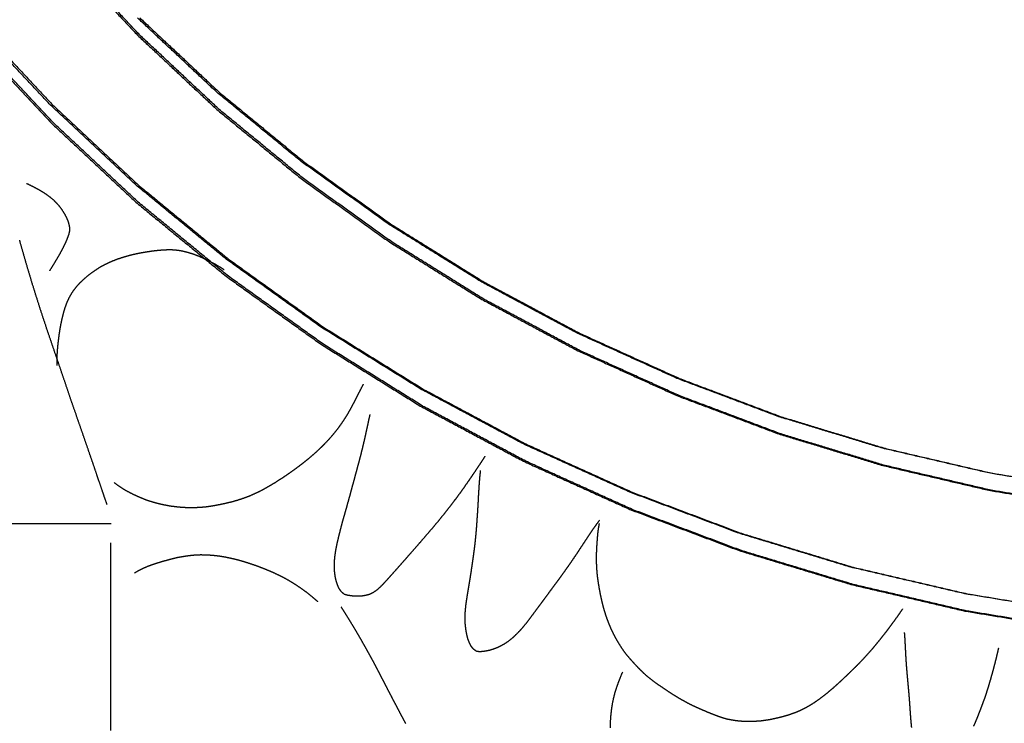
# Model space of a CAD drawing. Units: millimetres. Extents: x 3 to 167, y -120 to -3.
# Drawn here: x 28 to 40, y -112 to -104 of the extents above; entities that cross this region are included whole.
import ezdxf

# ---------------------------------------------------------------- set-up
doc = ezdxf.new("R2010")
doc.units = ezdxf.units.MM
for name, color, linetype in [('Polyline', 7, 'CONTINUOUS'), ('Polyline001', 7, 'CONTINUOUS'), ('Polyline036', 7, 'CONTINUOUS'), ('Polyline037', 7, 'CONTINUOUS'), ('Polyline038', 7, 'CONTINUOUS'), ('Polyline039', 7, 'CONTINUOUS'), ('Polyline043', 7, 'CONTINUOUS'), ('Polyline059', 7, 'CONTINUOUS'), ('Polyline062', 7, 'CONTINUOUS'), ('Polyline063', 7, 'CONTINUOUS'), ('Polyline064', 7, 'CONTINUOUS'), ('Polyline065', 7, 'CONTINUOUS'), ('Polyline066', 7, 'CONTINUOUS'), ('Polyline067', 7, 'CONTINUOUS'), ('Polyline068', 7, 'CONTINUOUS'), ('Polyline069', 7, 'CONTINUOUS'), ('Polyline071', 7, 'CONTINUOUS'), ('Polyline072', 7, 'CONTINUOUS'), ('Polyline073', 7, 'CONTINUOUS'), ('Polyline108', 7, 'CONTINUOUS'), ('Polyline109', 7, 'CONTINUOUS')]:
    doc.layers.add(name, color=color, linetype=linetype)

msp = doc.modelspace()

# ---------------------------------------------------------------- linework, layer by layer
at = {"layer": 'Polyline'}
for points in [[(30.5173, -104.492), (29.5605, -103.596)], [(31.5306, -105.324), (30.5173, -104.492)], [(32.5961, -106.087), (31.5306, -105.324)], [(33.7093, -106.779), (32.5961, -106.087)], [(34.8654, -107.397), (33.7093, -106.779)], [(36.0594, -107.938), (34.8654, -107.397)], [(37.2863, -108.4), (36.0594, -107.938)], [(38.5407, -108.781), (37.2863, -108.4)], [(39.8173, -109.078), (38.5407, -108.781)], [(41.1107, -109.292), (39.8173, -109.078)]]:
    msp.add_open_spline(points, degree=1, dxfattribs=at)
at = {"layer": 'Polyline001'}
for points in [[(28.5116, -104.645), (27.5492, -103.617)], [(29.5392, -105.607), (28.5116, -104.645)], [(30.6276, -106.501), (29.5392, -105.607)], [(31.772, -107.321), (30.6276, -106.501)], [(32.9676, -108.064), (31.772, -107.321)], [(34.2093, -108.728), (32.9676, -108.064)], [(35.4918, -109.309), (34.2093, -108.728)], [(36.8095, -109.805), (35.4918, -109.309)], [(38.1568, -110.214), (36.8095, -109.805)], [(39.5279, -110.533), (38.1568, -110.214)], [(40.9171, -110.763), (39.5279, -110.533)]]:
    msp.add_open_spline(points, degree=1, dxfattribs=at)
at = {"layer": 'Polyline036'}
for points in [[(29.589, -103.596), (30.5457, -104.492)], [(30.5457, -104.492), (31.559, -105.324)], [(31.559, -105.324), (32.6245, -106.087)], [(32.6245, -106.087), (33.7377, -106.779)], [(33.7377, -106.779), (34.8938, -107.397)], [(34.8938, -107.397), (36.0878, -107.938)], [(36.0878, -107.938), (37.3147, -108.4)], [(37.3147, -108.4), (38.5691, -108.781)], [(38.5691, -108.781), (39.8457, -109.078)], [(39.8457, -109.078), (41.1391, -109.292)]]:
    msp.add_open_spline(points, degree=1, dxfattribs=at)
at = {"layer": 'Polyline037'}
for points in [[(27.5776, -103.617), (28.5401, -104.645)], [(28.5401, -104.645), (29.5676, -105.607)], [(29.5676, -105.607), (30.656, -106.501)], [(30.656, -106.501), (31.8004, -107.321)], [(31.8004, -107.321), (32.9961, -108.064)], [(32.9961, -108.064), (34.2377, -108.728)], [(34.2377, -108.728), (35.5202, -109.309)], [(35.5202, -109.309), (36.8379, -109.805)], [(36.8379, -109.805), (38.1852, -110.214)], [(38.1852, -110.214), (39.5563, -110.533)], [(39.5563, -110.533), (40.9455, -110.763)]]:
    msp.add_open_spline(points, degree=1, dxfattribs=at)
at = {"layer": 'Polyline038'}
for points in [[(27.8766, -109.687), (28.172, -109.687)], [(28.172, -109.687), (28.4484, -109.687)], [(28.4484, -109.687), (28.7198, -109.687)], [(28.7198, -109.687), (28.9843, -109.687)], [(28.9843, -109.687), (29.2412, -109.687)]]:
    msp.add_open_spline(points, degree=1, dxfattribs=at)
at = {"layer": 'Polyline039'}
for points in [[(29.2335, -109.921), (29.2335, -110.14)], [(29.2335, -110.14), (29.2335, -110.308)], [(29.2335, -110.308), (29.2335, -110.542)], [(29.2335, -110.542), (29.2335, -110.785)], [(29.2335, -110.785), (29.2335, -111.042)], [(29.2335, -111.042), (29.2335, -111.31)], [(29.2335, -111.31), (29.2335, -111.589)], [(29.2335, -111.589), (29.2335, -111.878)], [(29.2335, -111.878), (29.2335, -112.181)]]:
    msp.add_open_spline(points, degree=1, dxfattribs=at)
at = {"layer": 'Polyline043'}
for points in [[(28.177, -106.406), (28.1402, -106.275)], [(28.2158, -106.541), (28.177, -106.406)], [(28.2565, -106.679), (28.2158, -106.541)], [(28.2991, -106.819), (28.2565, -106.679)], [(28.3435, -106.961), (28.2991, -106.819)], [(28.3888, -107.104), (28.3435, -106.961)], [(28.4356, -107.246), (28.3888, -107.104)], [(28.483, -107.388), (28.4356, -107.246)], [(28.5306, -107.527), (28.483, -107.388)], [(28.5771, -107.664), (28.5306, -107.527)], [(28.6234, -107.799), (28.5771, -107.664)], [(28.6685, -107.932), (28.6234, -107.799)], [(28.7132, -108.063), (28.6685, -107.932)], [(28.7568, -108.192), (28.7132, -108.063)], [(28.8, -108.317), (28.7568, -108.192)], [(28.8428, -108.44), (28.8, -108.317)], [(28.8841, -108.559), (28.8428, -108.44)], [(28.9246, -108.676), (28.8841, -108.559)], [(28.9635, -108.789), (28.9246, -108.676)], [(29.0014, -108.899), (28.9635, -108.789)], [(29.0384, -109.006), (29.0014, -108.899)], [(29.0733, -109.109), (29.0384, -109.006)], [(29.1061, -109.206), (29.0733, -109.109)], [(29.1383, -109.301), (29.1061, -109.206)], [(29.1615, -109.368), (29.1383, -109.301)], [(29.1927, -109.458), (29.1615, -109.368)]]:
    msp.add_open_spline(points, degree=1, dxfattribs=at)
at = {"layer": 'Polyline059'}
for points in [[(35.3724, -111.558), (35.4067, -111.475)], [(35.3184, -111.711), (35.3427, -111.637)], [(35.3427, -111.637), (35.3724, -111.558)], [(35.2996, -111.782), (35.3184, -111.711)], [(35.2733, -111.927), (35.2845, -111.854)], [(35.2845, -111.854), (35.2996, -111.782)], [(35.2604, -112.073), (35.2652, -111.999)], [(35.2652, -111.999), (35.2733, -111.927)], [(35.2602, -112.147), (35.2604, -112.073)]]:
    msp.add_open_spline(points, degree=1, dxfattribs=at)
at = {"layer": 'Polyline062'}
for points in [[(38.8081, -111.062), (38.8035, -111)], [(38.8116, -111.12), (38.8081, -111.062)], [(38.8142, -111.174), (38.8116, -111.12)], [(38.8168, -111.224), (38.8142, -111.174)], [(38.8196, -111.276), (38.8168, -111.224)], [(38.8227, -111.327), (38.8196, -111.276)], [(39.9133, -111.279), (39.9003, -111.332)], [(39.9222, -111.24), (39.9133, -111.279)], [(39.9344, -111.188), (39.9222, -111.24)], [(38.8262, -111.379), (38.8227, -111.327)], [(38.8301, -111.43), (38.8262, -111.379)], [(39.8865, -111.387), (39.8712, -111.445)], [(39.9003, -111.332), (39.8865, -111.387)], [(38.8343, -111.482), (38.8301, -111.43)], [(38.8388, -111.533), (38.8343, -111.482)], [(39.855, -111.504), (39.8379, -111.565)], [(39.8712, -111.445), (39.855, -111.504)], [(38.8436, -111.584), (38.8388, -111.533)], [(38.8481, -111.636), (38.8436, -111.584)], [(38.8527, -111.687), (38.8481, -111.636)], [(39.8201, -111.626), (39.8013, -111.688)], [(39.8379, -111.565), (39.8201, -111.626)], [(38.8575, -111.738), (38.8527, -111.687)], [(38.8618, -111.79), (38.8575, -111.738)], [(39.7811, -111.75), (39.7593, -111.813)], [(39.8013, -111.688), (39.7811, -111.75)], [(38.8655, -111.841), (38.8618, -111.79)], [(38.8692, -111.892), (38.8655, -111.841)], [(39.7361, -111.877), (39.7117, -111.941)], [(39.7593, -111.813), (39.7361, -111.877)], [(38.8726, -111.942), (38.8692, -111.892)], [(38.8761, -111.993), (38.8726, -111.942)], [(38.88, -112.044), (38.8761, -111.993)], [(39.6867, -112.004), (39.6607, -112.068)], [(39.7117, -111.941), (39.6867, -112.004)], [(38.8843, -112.094), (38.88, -112.044)], [(38.8892, -112.144), (38.8843, -112.094)], [(39.6607, -112.068), (39.6338, -112.13)]]:
    msp.add_open_spline(points, degree=1, dxfattribs=at)
at = {"layer": 'Polyline063'}
for points in [[(35.1082, -109.804), (35.1152, -109.746)], [(35.1152, -109.746), (35.1269, -109.685)], [(35.0998, -109.908), (35.1035, -109.858)], [(35.1035, -109.858), (35.1082, -109.804)], [(35.0936, -110.011), (35.0963, -109.96)], [(35.0963, -109.96), (35.0998, -109.908)], [(35.0916, -110.117), (35.092, -110.063)], [(35.092, -110.063), (35.0936, -110.011)], [(35.0925, -110.17), (35.0916, -110.117)], [(35.0948, -110.224), (35.0925, -110.17)], [(35.0988, -110.278), (35.0948, -110.224)], [(35.1043, -110.329), (35.0988, -110.278)], [(35.1113, -110.381), (35.1043, -110.329)], [(35.1194, -110.432), (35.1113, -110.381)], [(35.1283, -110.484), (35.1194, -110.432)], [(35.1383, -110.536), (35.1283, -110.484)], [(35.1494, -110.589), (35.1383, -110.536)], [(35.1616, -110.643), (35.1494, -110.589)], [(35.1753, -110.697), (35.1616, -110.643)], [(35.1903, -110.749), (35.1753, -110.697)], [(35.2069, -110.801), (35.1903, -110.749)], [(35.2251, -110.852), (35.2069, -110.801)], [(38.7246, -110.794), (38.6917, -110.841)], [(38.7481, -110.761), (38.7246, -110.794)], [(38.7788, -110.716), (38.7481, -110.761)], [(35.2445, -110.902), (35.2251, -110.852)], [(35.2656, -110.952), (35.2445, -110.902)], [(38.6568, -110.889), (38.6195, -110.939)], [(38.6917, -110.841), (38.6568, -110.889)], [(35.2886, -111.001), (35.2656, -110.952)], [(35.3129, -111.048), (35.2886, -111.001)], [(35.3385, -111.094), (35.3129, -111.048)], [(38.5425, -111.04), (38.5034, -111.089)], [(38.5815, -110.99), (38.5425, -111.04)], [(38.6195, -110.939), (38.5815, -110.99)], [(35.3655, -111.139), (35.3385, -111.094)], [(35.3934, -111.184), (35.3655, -111.139)], [(38.4643, -111.137), (38.4254, -111.184)], [(38.5034, -111.089), (38.4643, -111.137)], [(35.4236, -111.228), (35.3934, -111.184)], [(35.4556, -111.27), (35.4236, -111.228)], [(35.4893, -111.31), (35.4556, -111.27)], [(38.3478, -111.272), (38.3092, -111.315)], [(38.3865, -111.229), (38.3478, -111.272)], [(38.4254, -111.184), (38.3865, -111.229)], [(35.5239, -111.349), (35.4893, -111.31)], [(35.5586, -111.387), (35.5239, -111.349)], [(35.5941, -111.425), (35.5586, -111.387)], [(38.2314, -111.396), (38.1921, -111.435)], [(38.2706, -111.355), (38.2314, -111.396)], [(38.3092, -111.315), (38.2706, -111.355)], [(35.63, -111.461), (35.5941, -111.425)], [(35.6671, -111.497), (35.63, -111.461)], [(35.7054, -111.531), (35.6671, -111.497)], [(38.1123, -111.512), (38.0727, -111.549)], [(38.1521, -111.473), (38.1123, -111.512)], [(38.1921, -111.435), (38.1521, -111.473)], [(35.7458, -111.564), (35.7054, -111.531)], [(35.787, -111.596), (35.7458, -111.564)], [(35.8293, -111.626), (35.787, -111.596)], [(35.8723, -111.655), (35.8293, -111.626)], [(37.9955, -111.621), (37.9571, -111.656)], [(38.034, -111.586), (37.9955, -111.621)], [(38.0727, -111.549), (38.034, -111.586)], [(35.9151, -111.684), (35.8723, -111.655)], [(35.9586, -111.713), (35.9151, -111.684)], [(36.0031, -111.742), (35.9586, -111.713)], [(36.0484, -111.77), (36.0031, -111.742)], [(37.838, -111.756), (37.7958, -111.788)], [(37.8789, -111.723), (37.838, -111.756)], [(37.9182, -111.69), (37.8789, -111.723)], [(37.9571, -111.656), (37.9182, -111.69)], [(36.093, -111.797), (36.0484, -111.77)], [(36.1381, -111.822), (36.093, -111.797)], [(36.1845, -111.848), (36.1381, -111.822)], [(36.2311, -111.872), (36.1845, -111.848)], [(36.2778, -111.894), (36.2311, -111.872)], [(37.667, -111.876), (37.6223, -111.902)], [(37.7121, -111.848), (37.667, -111.876)], [(37.7542, -111.819), (37.7121, -111.848)], [(37.7958, -111.788), (37.7542, -111.819)], [(36.325, -111.916), (36.2778, -111.894)], [(36.3737, -111.937), (36.325, -111.916)], [(36.4213, -111.957), (36.3737, -111.937)], [(36.4694, -111.977), (36.4213, -111.957)], [(36.5184, -111.996), (36.4694, -111.977)], [(36.5683, -112.015), (36.5184, -111.996)], [(37.3824, -112.001), (37.3323, -112.016)], [(37.4325, -111.985), (37.3824, -112.001)], [(37.481, -111.968), (37.4325, -111.985)], [(37.5295, -111.948), (37.481, -111.968)], [(37.5762, -111.926), (37.5295, -111.948)], [(37.6223, -111.902), (37.5762, -111.926)], [(36.6177, -112.031), (36.5683, -112.015)], [(36.6678, -112.045), (36.6177, -112.031)], [(36.7181, -112.055), (36.6678, -112.045)], [(36.7684, -112.063), (36.7181, -112.055)], [(36.8189, -112.069), (36.7684, -112.063)], [(36.8696, -112.072), (36.8189, -112.069)], [(36.9205, -112.073), (36.8696, -112.072)], [(36.9721, -112.072), (36.9205, -112.073)], [(37.024, -112.07), (36.9721, -112.072)], [(37.0754, -112.066), (37.024, -112.07)], [(37.1266, -112.059), (37.0754, -112.066)], [(37.1779, -112.051), (37.1266, -112.059)], [(37.2288, -112.04), (37.1779, -112.051)], [(37.2802, -112.029), (37.2288, -112.04)], [(37.3323, -112.016), (37.2802, -112.029)]]:
    msp.add_open_spline(points, degree=1, dxfattribs=at)
at = {"layer": 'Polyline064'}
for points in [[(33.6819, -109.179), (33.6873, -109.115)], [(33.6873, -109.115), (33.694, -109.05)], [(33.674, -109.298), (33.6775, -109.24)], [(33.6775, -109.24), (33.6819, -109.179)], [(33.6674, -109.417), (33.6705, -109.358)], [(33.6705, -109.358), (33.674, -109.298)], [(33.6606, -109.534), (33.6642, -109.476)], [(33.6642, -109.476), (33.6674, -109.417)], [(33.6528, -109.647), (33.6568, -109.591)], [(33.6568, -109.591), (33.6606, -109.534)], [(33.6452, -109.754), (33.6491, -109.701)], [(33.6491, -109.701), (33.6528, -109.647)], [(35.0689, -109.726), (35.036, -109.774)], [(35.0929, -109.692), (35.0689, -109.726)], [(35.1257, -109.648), (35.0929, -109.692)], [(33.6307, -109.907), (33.636, -109.857)], [(33.636, -109.857), (33.6409, -109.806)], [(33.6409, -109.806), (33.6452, -109.754)], [(35.0031, -109.822), (34.9688, -109.874)], [(35.036, -109.774), (35.0031, -109.822)], [(33.6185, -110.008), (33.6249, -109.958)], [(33.6249, -109.958), (33.6307, -109.907)], [(34.899, -109.98), (34.8636, -110.034)], [(34.9341, -109.926), (34.899, -109.98)], [(34.9688, -109.874), (34.9341, -109.926)], [(33.6049, -110.109), (33.6116, -110.058)], [(33.6116, -110.058), (33.6185, -110.008)], [(34.8279, -110.087), (34.7913, -110.141)], [(34.8636, -110.034), (34.8279, -110.087)], [(33.5823, -110.264), (33.5899, -110.212)], [(33.5899, -110.212), (33.5977, -110.16)], [(33.5977, -110.16), (33.6049, -110.109)], [(34.7545, -110.194), (34.7174, -110.246)], [(34.7913, -110.141), (34.7545, -110.194)], [(33.5662, -110.365), (33.5742, -110.315)], [(33.5742, -110.315), (33.5823, -110.264)], [(34.6802, -110.299), (34.6422, -110.351)], [(34.7174, -110.246), (34.6802, -110.299)], [(33.5495, -110.467), (33.5578, -110.416)], [(33.5578, -110.416), (33.5662, -110.365)], [(34.566, -110.454), (34.5279, -110.506)], [(34.6041, -110.403), (34.566, -110.454)], [(34.6422, -110.351), (34.6041, -110.403)], [(33.5248, -110.619), (33.5325, -110.569)], [(33.5325, -110.569), (33.5408, -110.518)], [(33.5408, -110.518), (33.5495, -110.467)], [(34.4899, -110.558), (34.4519, -110.609)], [(34.5279, -110.506), (34.4899, -110.558)], [(33.5127, -110.72), (33.5179, -110.67)], [(33.5179, -110.67), (33.5248, -110.619)], [(34.4142, -110.66), (34.3774, -110.709)], [(34.4519, -110.609), (34.4142, -110.66)], [(33.5071, -110.823), (33.5088, -110.772)], [(33.5088, -110.772), (33.5127, -110.72)], [(34.307, -110.804), (34.274, -110.848)], [(34.3416, -110.758), (34.307, -110.804)], [(34.3774, -110.709), (34.3416, -110.758)], [(33.508, -110.874), (33.5071, -110.823)], [(33.5123, -110.925), (33.508, -110.874)], [(33.519, -110.975), (33.5123, -110.925)], [(34.2086, -110.931), (34.1748, -110.97)], [(34.2417, -110.89), (34.2086, -110.931)], [(34.274, -110.848), (34.2417, -110.89)], [(33.5283, -111.027), (33.519, -110.975)], [(33.5413, -111.076), (33.5283, -111.027)], [(34.103, -111.043), (34.0652, -111.078)], [(34.1393, -111.007), (34.103, -111.043)], [(34.1748, -110.97), (34.1393, -111.007)], [(33.5589, -111.123), (33.5413, -111.076)], [(33.5816, -111.167), (33.5589, -111.123)], [(33.6113, -111.203), (33.5816, -111.167)], [(33.9368, -111.163), (33.8906, -111.185)], [(33.982, -111.138), (33.9368, -111.163)], [(34.0247, -111.109), (33.982, -111.138)], [(34.0652, -111.078), (34.0247, -111.109)], [(33.6486, -111.23), (33.6113, -111.203)], [(33.6963, -111.232), (33.6486, -111.23)], [(33.7459, -111.226), (33.6963, -111.232)], [(33.7952, -111.217), (33.7459, -111.226)], [(33.8435, -111.203), (33.7952, -111.217)], [(33.8906, -111.185), (33.8435, -111.203)]]:
    msp.add_open_spline(points, degree=1, dxfattribs=at)
at = {"layer": 'Polyline065'}
for points in [[(32.333, -108.511), (32.3472, -108.444)], [(32.3472, -108.444), (32.3631, -108.374)], [(32.3189, -108.576), (32.333, -108.511)], [(32.2909, -108.701), (32.3052, -108.637)], [(32.3052, -108.637), (32.3189, -108.576)], [(32.261, -108.824), (32.2761, -108.764)], [(32.2761, -108.764), (32.2909, -108.701)], [(32.2293, -108.946), (32.2455, -108.885)], [(32.2455, -108.885), (32.261, -108.824)], [(33.7193, -108.919), (33.6982, -108.952)], [(33.7465, -108.877), (33.7193, -108.919)], [(32.196, -109.07), (32.2127, -109.008)], [(32.2127, -109.008), (32.2293, -108.946)], [(33.6683, -108.997), (33.636, -109.046)], [(33.6982, -108.952), (33.6683, -108.997)], [(32.1618, -109.196), (32.1794, -109.132)], [(32.1794, -109.132), (32.196, -109.07)], [(33.5633, -109.153), (33.5233, -109.211)], [(33.6009, -109.098), (33.5633, -109.153)], [(33.636, -109.046), (33.6009, -109.098)], [(32.128, -109.321), (32.1449, -109.258)], [(32.1449, -109.258), (32.1618, -109.196)], [(33.4813, -109.271), (33.4381, -109.331)], [(33.5233, -109.211), (33.4813, -109.271)], [(32.0943, -109.443), (32.1111, -109.383)], [(32.1111, -109.383), (32.128, -109.321)], [(33.393, -109.392), (33.3465, -109.454)], [(33.4381, -109.331), (33.393, -109.392)], [(32.0604, -109.563), (32.0776, -109.504)], [(32.0776, -109.504), (32.0943, -109.443)], [(33.3465, -109.454), (33.2985, -109.515)], [(32.028, -109.678), (32.0441, -109.621)], [(32.0441, -109.621), (32.0604, -109.563)], [(33.2499, -109.577), (33.2001, -109.638)], [(33.2985, -109.515), (33.2499, -109.577)], [(31.9982, -109.793), (32.013, -109.735)], [(32.013, -109.735), (32.028, -109.678)], [(33.1492, -109.7), (33.0974, -109.761)], [(33.2001, -109.638), (33.1492, -109.7)], [(31.9715, -109.904), (31.9842, -109.849)], [(31.9842, -109.849), (31.9982, -109.793)], [(33.0455, -109.821), (32.9937, -109.881)], [(33.0974, -109.761), (33.0455, -109.821)], [(31.9495, -110.012), (31.9596, -109.958)], [(31.9596, -109.958), (31.9715, -109.904)], [(32.9428, -109.94), (32.8924, -109.998)], [(32.9937, -109.881), (32.9428, -109.94)], [(31.9358, -110.117), (31.9415, -110.065)], [(31.9415, -110.065), (31.9495, -110.012)], [(32.8431, -110.054), (32.7956, -110.108)], [(32.8924, -109.998), (32.8431, -110.054)], [(31.933, -110.169), (31.9358, -110.117)], [(31.933, -110.221), (31.933, -110.169)], [(31.9359, -110.272), (31.933, -110.221)], [(32.7053, -110.21), (32.6638, -110.257)], [(32.7494, -110.16), (32.7053, -110.21)], [(32.7956, -110.108), (32.7494, -110.16)], [(31.9421, -110.323), (31.9359, -110.272)], [(31.9528, -110.373), (31.9421, -110.323)], [(32.5875, -110.342), (32.5521, -110.382)], [(32.6247, -110.301), (32.5875, -110.342)], [(32.6638, -110.257), (32.6247, -110.301)], [(31.968, -110.422), (31.9528, -110.373)], [(31.9885, -110.469), (31.968, -110.422)], [(32.4801, -110.457), (32.4415, -110.491)], [(32.5162, -110.42), (32.4801, -110.457)], [(32.5521, -110.382), (32.5162, -110.42)], [(32.0161, -110.509), (31.9885, -110.469)], [(32.053, -110.541), (32.0161, -110.509)], [(32.1013, -110.554), (32.053, -110.541)], [(32.152, -110.561), (32.1013, -110.554)], [(32.2027, -110.564), (32.152, -110.561)], [(32.2533, -110.563), (32.2027, -110.564)], [(32.3028, -110.555), (32.2533, -110.563)], [(32.3521, -110.542), (32.3028, -110.555)], [(32.3981, -110.52), (32.3521, -110.542)], [(32.4415, -110.491), (32.3981, -110.52)]]:
    msp.add_open_spline(points, degree=1, dxfattribs=at)
at = {"layer": 'Polyline066'}
for points in [[(32.2394, -108.087), (32.2155, -108.133)], [(32.257, -108.053), (32.2394, -108.087)], [(32.2803, -108.008), (32.257, -108.053)], [(32.1916, -108.181), (32.1659, -108.231)], [(32.2155, -108.133), (32.1916, -108.181)], [(32.139, -108.282), (32.1101, -108.334)], [(32.1659, -108.231), (32.139, -108.282)], [(32.0457, -108.44), (32.0095, -108.494)], [(32.0792, -108.387), (32.0457, -108.44)], [(32.1101, -108.334), (32.0792, -108.387)], [(31.9706, -108.547), (31.9287, -108.6)], [(32.0095, -108.494), (31.9706, -108.547)], [(31.8847, -108.652), (31.8387, -108.702)], [(31.9287, -108.6), (31.8847, -108.652)], [(31.741, -108.8), (31.6897, -108.847)], [(31.791, -108.752), (31.741, -108.8)], [(31.8387, -108.702), (31.791, -108.752)], [(31.6372, -108.892), (31.5838, -108.936)], [(31.6897, -108.847), (31.6372, -108.892)], [(31.4762, -109.019), (31.4224, -109.058)], [(31.5302, -108.978), (31.4762, -109.019)], [(31.5838, -108.936), (31.5302, -108.978)], [(31.3173, -109.131), (31.2655, -109.164)], [(31.3697, -109.095), (31.3173, -109.131)], [(31.4224, -109.058), (31.3697, -109.095)], [(29.3281, -109.232), (29.2775, -109.194)], [(29.3769, -109.265), (29.3281, -109.232)], [(29.4241, -109.293), (29.3769, -109.265)], [(31.1137, -109.256), (31.0634, -109.284)], [(31.164, -109.227), (31.1137, -109.256)], [(31.2146, -109.197), (31.164, -109.227)], [(31.2655, -109.164), (31.2146, -109.197)], [(29.4694, -109.317), (29.4241, -109.293)], [(29.5156, -109.34), (29.4694, -109.317)], [(29.5626, -109.362), (29.5156, -109.34)], [(29.6105, -109.382), (29.5626, -109.362)], [(29.6591, -109.402), (29.6105, -109.382)], [(30.807, -109.394), (30.7543, -109.411)], [(30.859, -109.376), (30.807, -109.394)], [(30.9109, -109.356), (30.859, -109.376)], [(30.9621, -109.333), (30.9109, -109.356)], [(31.0131, -109.31), (30.9621, -109.333)], [(31.0634, -109.284), (31.0131, -109.31)], [(29.7073, -109.418), (29.6591, -109.402)], [(29.7562, -109.433), (29.7073, -109.418)], [(29.8054, -109.447), (29.7562, -109.433)], [(29.8562, -109.459), (29.8054, -109.447)], [(29.9069, -109.469), (29.8562, -109.459)], [(29.9589, -109.479), (29.9069, -109.469)], [(30.0103, -109.485), (29.9589, -109.479)], [(30.0625, -109.491), (30.0103, -109.485)], [(30.1161, -109.495), (30.0625, -109.491)], [(30.1706, -109.498), (30.1161, -109.495)], [(30.2253, -109.498), (30.1706, -109.498)], [(30.2782, -109.496), (30.2253, -109.498)], [(30.3309, -109.493), (30.2782, -109.496)], [(30.3838, -109.488), (30.3309, -109.493)], [(30.437, -109.481), (30.3838, -109.488)], [(30.4903, -109.472), (30.437, -109.481)], [(30.5432, -109.462), (30.4903, -109.472)], [(30.5961, -109.451), (30.5432, -109.462)], [(30.6492, -109.439), (30.5961, -109.451)], [(30.7018, -109.426), (30.6492, -109.439)], [(30.7543, -109.411), (30.7018, -109.426)]]:
    msp.add_open_spline(points, degree=1, dxfattribs=at)
at = {"layer": 'Polyline067'}
for points in [[(29.5687, -106.431), (29.622, -106.421)], [(29.622, -106.421), (29.676, -106.412)], [(29.676, -106.412), (29.7301, -106.404)], [(29.7301, -106.404), (29.7842, -106.397)], [(29.7842, -106.397), (29.8387, -106.392)], [(29.8387, -106.392), (29.8927, -106.388)], [(29.8927, -106.388), (29.9455, -106.387)], [(29.9455, -106.387), (29.9976, -106.388)], [(29.9976, -106.388), (30.0504, -106.394)], [(30.0504, -106.394), (30.1022, -106.403)], [(30.1022, -106.403), (30.1529, -106.416)], [(30.1529, -106.416), (30.2026, -106.43)], [(29.1703, -106.564), (29.2187, -106.541)], [(29.2187, -106.541), (29.2676, -106.52)], [(29.2676, -106.52), (29.3163, -106.501)], [(29.3163, -106.501), (29.3664, -106.484)], [(29.3664, -106.484), (29.4166, -106.469)], [(29.4166, -106.469), (29.4666, -106.455)], [(29.4666, -106.455), (29.5178, -106.442)], [(29.5178, -106.442), (29.5687, -106.431)], [(30.2026, -106.43), (30.2518, -106.447)], [(30.2518, -106.447), (30.3002, -106.466)], [(30.3002, -106.466), (30.3485, -106.487)], [(30.3485, -106.487), (30.3967, -106.51)], [(30.3967, -106.51), (30.4449, -106.535)], [(30.4449, -106.535), (30.4953, -106.562)], [(28.993, -106.676), (29.0357, -106.645)], [(29.0357, -106.645), (29.0785, -106.616)], [(29.0785, -106.616), (29.1227, -106.589)], [(29.1227, -106.589), (29.1703, -106.564)], [(30.4953, -106.562), (30.5483, -106.593)], [(30.5483, -106.593), (30.6033, -106.628)], [(28.8383, -106.818), (28.8735, -106.78)], [(28.8735, -106.78), (28.912, -106.744)], [(28.912, -106.744), (28.9524, -106.708)], [(28.9524, -106.708), (28.993, -106.676)], [(28.7488, -106.945), (28.7753, -106.901)], [(28.7753, -106.901), (28.8047, -106.859)], [(28.8047, -106.859), (28.8383, -106.818)], [(28.7052, -107.038), (28.725, -106.991)], [(28.725, -106.991), (28.7488, -106.945)], [(28.6603, -107.185), (28.6728, -107.136)], [(28.6728, -107.136), (28.688, -107.086)], [(28.688, -107.086), (28.7052, -107.038)], [(28.6379, -107.287), (28.6485, -107.236)], [(28.6485, -107.236), (28.6603, -107.185)], [(28.6201, -107.39), (28.628, -107.339)], [(28.628, -107.339), (28.6379, -107.287)], [(28.6009, -107.545), (28.6066, -107.494)], [(28.6066, -107.494), (28.613, -107.442)], [(28.613, -107.442), (28.6201, -107.39)], [(28.5931, -107.647), (28.5962, -107.598)], [(28.5962, -107.598), (28.6009, -107.545)], [(28.5902, -107.734), (28.5911, -107.696)], [(28.5911, -107.696), (28.5931, -107.647)], [(28.5899, -107.784), (28.5902, -107.734)]]:
    msp.add_open_spline(points, degree=1, dxfattribs=at)
at = {"layer": 'Polyline068'}
for points in [[(28.2803, -105.619), (28.2235, -105.592)], [(28.3327, -105.646), (28.2803, -105.619)], [(28.3824, -105.673), (28.3327, -105.646)], [(28.4282, -105.701), (28.3824, -105.673)], [(28.4715, -105.73), (28.4282, -105.701)], [(28.5139, -105.761), (28.4715, -105.73)], [(28.5537, -105.795), (28.5139, -105.761)], [(28.5902, -105.832), (28.5537, -105.795)], [(28.6252, -105.872), (28.5902, -105.832)], [(28.6562, -105.915), (28.6252, -105.872)], [(28.6847, -105.961), (28.6562, -105.915)], [(28.7094, -106.008), (28.6847, -105.961)], [(28.7286, -106.056), (28.7094, -106.008)], [(28.7416, -106.104), (28.7286, -106.056)], [(28.7347, -106.202), (28.7457, -106.153)], [(28.7457, -106.153), (28.7416, -106.104)], [(28.6751, -106.344), (28.6971, -106.297)], [(28.6971, -106.297), (28.7171, -106.25)], [(28.7171, -106.25), (28.7347, -106.202)], [(28.627, -106.435), (28.6519, -106.389)], [(28.6519, -106.389), (28.6751, -106.344)], [(28.5496, -106.566), (28.5755, -106.522)], [(28.5755, -106.522), (28.601, -106.48)], [(28.601, -106.48), (28.627, -106.435)], [(28.5029, -106.641), (28.5305, -106.597)], [(28.5305, -106.597), (28.5496, -106.566)]]:
    msp.add_open_spline(points, degree=1, dxfattribs=at)
at = {"layer": 'Polyline069'}
for points in [[(32.0494, -110.747), (32.0147, -110.692)], [(32.0807, -110.797), (32.0494, -110.747)], [(32.11, -110.844), (32.0807, -110.797)], [(32.1371, -110.888), (32.11, -110.844)], [(32.1648, -110.934), (32.1371, -110.888)], [(32.192, -110.979), (32.1648, -110.934)], [(32.2184, -111.024), (32.192, -110.979)], [(32.2448, -111.069), (32.2184, -111.024)], [(32.2713, -111.116), (32.2448, -111.069)], [(32.2977, -111.163), (32.2713, -111.116)], [(32.3235, -111.208), (32.2977, -111.163)], [(32.3492, -111.254), (32.3235, -111.208)], [(32.375, -111.301), (32.3492, -111.254)], [(32.4009, -111.349), (32.375, -111.301)], [(32.427, -111.398), (32.4009, -111.349)], [(32.4532, -111.448), (32.427, -111.398)], [(32.4795, -111.499), (32.4532, -111.448)], [(32.5059, -111.55), (32.4795, -111.499)], [(32.5326, -111.601), (32.5059, -111.55)], [(32.5593, -111.653), (32.5326, -111.601)], [(32.5861, -111.705), (32.5593, -111.653)], [(32.613, -111.756), (32.5861, -111.705)], [(32.6392, -111.807), (32.613, -111.756)], [(32.6653, -111.857), (32.6392, -111.807)], [(32.6913, -111.906), (32.6653, -111.857)], [(32.7167, -111.954), (32.6913, -111.906)], [(32.7419, -112.002), (32.7167, -111.954)], [(32.7672, -112.049), (32.7419, -112.002)], [(32.7925, -112.096), (32.7672, -112.049)]]:
    msp.add_open_spline(points, degree=1, dxfattribs=at)
at = {"layer": 'Polyline071'}
for points in [[(30.04, -110.099), (29.9855, -110.112)], [(30.0952, -110.089), (30.04, -110.099)], [(30.1509, -110.08), (30.0952, -110.089)], [(30.2072, -110.073), (30.1509, -110.08)], [(30.264, -110.068), (30.2072, -110.073)], [(30.3208, -110.066), (30.264, -110.068)], [(30.3782, -110.067), (30.3208, -110.066)], [(30.4362, -110.07), (30.3782, -110.067)], [(30.4948, -110.075), (30.4362, -110.07)], [(30.5534, -110.082), (30.4948, -110.075)], [(30.6124, -110.092), (30.5534, -110.082)], [(30.6712, -110.104), (30.6124, -110.092)], [(30.7295, -110.117), (30.6712, -110.104)], [(29.684, -110.204), (29.6325, -110.226)], [(29.7321, -110.186), (29.684, -110.204)], [(29.781, -110.17), (29.7321, -110.186)], [(29.8302, -110.155), (29.781, -110.17)], [(29.8806, -110.14), (29.8302, -110.155)], [(29.9324, -110.126), (29.8806, -110.14)], [(29.9855, -110.112), (29.9324, -110.126)], [(30.7871, -110.132), (30.7295, -110.117)], [(30.8435, -110.148), (30.7871, -110.132)], [(30.899, -110.166), (30.8435, -110.148)], [(30.9537, -110.184), (30.899, -110.166)], [(31.0076, -110.203), (30.9537, -110.184)], [(31.0599, -110.223), (31.0076, -110.203)], [(31.1119, -110.243), (31.0599, -110.223)], [(29.5791, -110.252), (29.5237, -110.284)], [(29.6325, -110.226), (29.5791, -110.252)], [(31.163, -110.265), (31.1119, -110.243)], [(31.2131, -110.287), (31.163, -110.265)], [(31.2629, -110.311), (31.2131, -110.287)], [(31.3118, -110.335), (31.2629, -110.311)], [(31.3602, -110.361), (31.3118, -110.335)], [(31.4075, -110.389), (31.3602, -110.361)], [(31.4542, -110.418), (31.4075, -110.389)], [(31.5003, -110.448), (31.4542, -110.418)], [(31.5448, -110.479), (31.5003, -110.448)], [(31.5882, -110.51), (31.5448, -110.479)], [(31.6286, -110.541), (31.5882, -110.51)], [(31.6676, -110.573), (31.6286, -110.541)], [(31.6957, -110.597), (31.6676, -110.573)], [(31.7336, -110.629), (31.6957, -110.597)]]:
    msp.add_open_spline(points, degree=1, dxfattribs=at)
at = {"layer": 'Polyline072'}
for points in [[(28.6645, -102.847), (29.5606, -103.804)], [(29.5606, -103.804), (30.5173, -104.7)], [(30.5173, -104.7), (31.5306, -105.531)], [(31.5306, -105.531), (32.5962, -106.295)], [(32.5962, -106.295), (33.7094, -106.987)], [(33.7094, -106.987), (34.8654, -107.605)], [(34.8654, -107.605), (36.0595, -108.146)], [(36.0595, -108.146), (37.2863, -108.608)], [(37.2863, -108.608), (38.5407, -108.988)], [(38.5407, -108.988), (39.8173, -109.286)], [(39.8173, -109.286), (41.1107, -109.5)]]:
    msp.add_open_spline(points, degree=1, dxfattribs=at)
at = {"layer": 'Polyline073'}
for points in [[(27.5492, -103.825), (28.5117, -104.853)], [(28.5117, -104.853), (29.5393, -105.815)], [(29.5393, -105.815), (30.6276, -106.708)], [(30.6276, -106.708), (31.7721, -107.528)], [(31.7721, -107.528), (32.9677, -108.272)], [(32.9677, -108.272), (34.2094, -108.936)], [(34.2094, -108.936), (35.4918, -109.517)], [(35.4918, -109.517), (36.8095, -110.013)], [(36.8095, -110.013), (38.1568, -110.421)], [(38.1568, -110.421), (39.528, -110.741)], [(39.528, -110.741), (40.9171, -110.97)]]:
    msp.add_open_spline(points, degree=1, dxfattribs=at)
at = {"layer": 'Polyline108'}
for points in [[(29.589, -103.804), (28.6929, -102.847)], [(30.5457, -104.7), (29.589, -103.804)], [(31.559, -105.531), (30.5457, -104.7)], [(32.6245, -106.295), (31.559, -105.531)], [(33.7377, -106.987), (32.6245, -106.295)], [(34.8938, -107.605), (33.7377, -106.987)], [(36.0878, -108.146), (34.8938, -107.605)], [(37.3147, -108.608), (36.0878, -108.146)], [(38.5691, -108.988), (37.3147, -108.608)], [(39.8457, -109.286), (38.5691, -108.988)], [(41.1391, -109.5), (39.8457, -109.286)]]:
    msp.add_open_spline(points, degree=1, dxfattribs=at)
at = {"layer": 'Polyline109'}
for points in [[(28.5401, -104.853), (27.5776, -103.825)], [(29.5676, -105.815), (28.5401, -104.853)], [(30.656, -106.708), (29.5676, -105.815)], [(31.8004, -107.528), (30.656, -106.708)], [(32.996, -108.272), (31.8004, -107.528)], [(34.2377, -108.936), (32.996, -108.272)], [(35.5202, -109.517), (34.2377, -108.936)], [(36.8379, -110.013), (35.5202, -109.517)], [(38.1852, -110.421), (36.8379, -110.013)], [(39.5563, -110.741), (38.1852, -110.421)], [(40.9454, -110.97), (39.5563, -110.741)]]:
    msp.add_open_spline(points, degree=1, dxfattribs=at)

doc.saveas('drawing.dxf')
